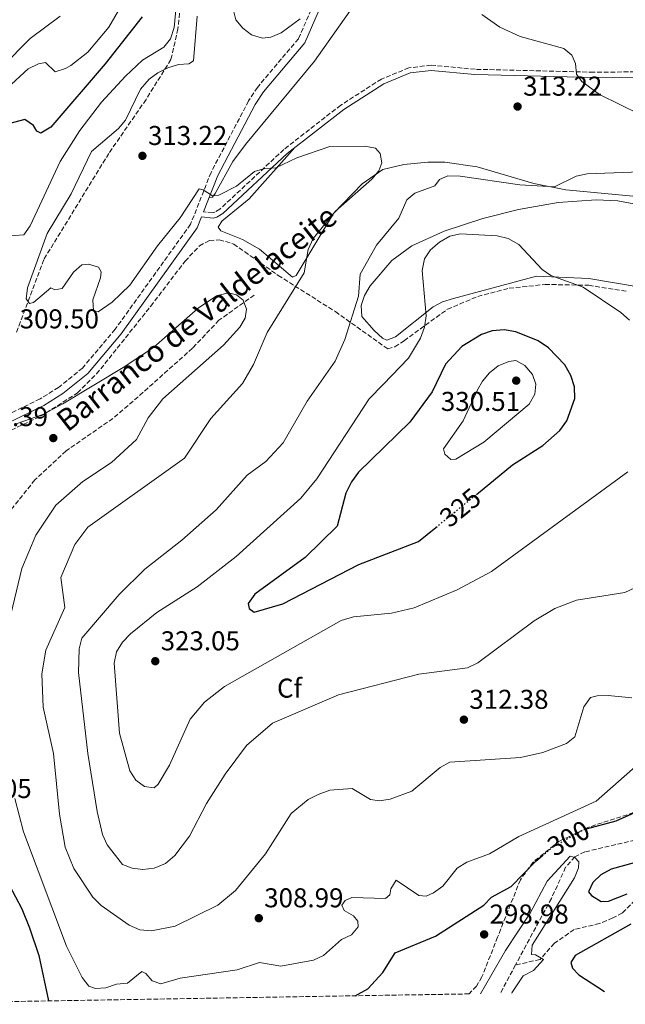
# Model space of a CAD drawing. Units: metres. Extents: x 615373 to 618855, y 4662294 to 4664664.
# Drawn here: x 617485 to 617707, y 4662327 to 4662689 of the extents above; entities that cross this region are included whole.
import ezdxf
from ezdxf.enums import TextEntityAlignment as Align

# ---------------------------------------------------------------- set-up
doc = ezdxf.new("R2010")
doc.units = ezdxf.units.M
doc.header["$MEASUREMENT"] = 0
doc.linetypes.add('DGN Style 3', pattern=[2.435890702152634, 1.739921930109024, -0.6959687720436097])
doc.linetypes.add('DGN Style 5', pattern=[1.217945351076317, 0.5219765790327072, -0.6959687720436097])
for name, color, linetype, lineweight in [('Barranco lineal', 142, 'DGN Style 3', 13), ('Camino', 7, 'DGN Style 3', 0), ('Cota de curva de nivel directora', 7, 'Continuous', 0), ('Cota de punto acotado terreno', 7, 'Continuous', 0), ('Curva de nivel directora', 30, 'Continuous', 30), ('Curva de nivel directora no vista', 30, 'DGN Style 5', 30), ('Curva de nivel intermedia', 30, 'Continuous', 0), ('Etiqueta de zona arbolada', 92, 'Continuous', 0), ('Línea de cambio de uso (parcela vista)', 92, 'Continuous', 0), ('Margen derecho', 7, 'Continuous', 0), ('Punto acotado terreno (símbolo)', 7, 'Continuous', 0), ('Texto de arroyo-regatas y barrancos', 142, 'Continuous', 0), ('Vaguada', 142, 'DGN Style 3', 13), ('Zona arbolada', 92, 'DGN Style 3', 0)]:
    doc.layers.add(name, color=color, linetype=linetype, lineweight=lineweight)
doc.styles.add('Style-Arial', font='arial.ttf')

# ---------------------------------------------------------------- blocks, each defined once
blk = doc.blocks.new('5PATER')
at = {"layer": 'Punto acotado terreno (símbolo)', "linetype": 'Continuous', "lineweight": 0}
h = blk.add_hatch(color=51, dxfattribs=at)
edge = h.paths.add_edge_path()
edge.add_ellipse((0, 0), major_axis=(-0.1095731443231308, -0.1110710700762829), ratio=0.9994222409660317, start_angle=0, end_angle=360)

msp = doc.modelspace()

# ---------------------------------------------------------------- linework, layer by layer
at = {"layer": 'Barranco lineal', "color": 142, "linetype": 'DGN Style 3', "lineweight": 13, "extrusion": (-0.0135262269297135, -0.02511329566496718, 0.9995930989987325), "elevation": -125147.7577126951, "flags": 128}
msp.add_lwpolyline([(-1667077.079008651, 4395921.991585688), (-1667077.079008651, 4395910.071929653)], dxfattribs=at)
at = {"layer": 'Barranco lineal', "color": 142, "linetype": 'DGN Style 3', "lineweight": 13}
for points in [[(617570.9600000001, 4662587.689999999, 306.5299999999988), (617557.9699999997, 4662578.439999999, 305.6900000000023), (617548.2199999997, 4662568.140000001, 304.8399999999965), (617528.1900000004, 4662550.230000001, 303.4100000000035), (617518.9400000004, 4662542.310000001, 302.8000000000029), (617501.7100000001, 4662530.359999999, 302.0800000000018), (617490.2300000006, 4662519.680000001, 301.1100000000006), (617477.7599999999, 4662504.07, 300.25), (617466.75, 4662487.890000001, 299.4100000000035), (617458.6299999999, 4662474, 298.8500000000058), (617453.8799999999, 4662461.779999999, 298.4100000000035), (617446.5499999998, 4662427.890000001, 297.2200000000012), (617445.54, 4662418.949999999, 297.0399999999936), (617446.1100000005, 4662411.060000001, 296.6900000000023), (617452.1500000004, 4662388.689999999, 295.679999999993), (617459.2000000002, 4662373.039999999, 295.179999999993), (617459.7800000003, 4662368.970000001, 295.0099999999948), (617461.4299999997, 4662365.380000001, 294.3500000000058), (617461.75, 4662361.34, 293.6900000000023), (617461.3399999999, 4662356.880000001, 293.5099999999948), (617464, 4662343.630000001, 292.8099999999977), (617465.5499999998, 4662330.42, 292.5200000000041), (617466.2999999998, 4662327.460000001, 292.429999999993)], [(617735.8099999996, 4662405.9, 297.1499999999942), (617731.8499999996, 4662405.58, 297.0599999999977), (617728.4600000001, 4662404.619999999, 296.9799999999959), (617725.0700000003, 4662402.480000001, 296.8300000000018), (617723.0499999998, 4662400.310000001, 296.6399999999995), (617720.7400000002, 4662392.630000001, 296.0200000000041), (617717.1799999997, 4662389.439999999, 295.6199999999953), (617713.4600000001, 4662387.65, 295.2899999999936), (617692.5899999999, 4662382.779999999, 294.9499999999971), (617688.9500000002, 4662380.980000001, 294.8800000000047), (617685.5300000003, 4662377.09, 294.7799999999988), (617680.2800000003, 4662365.67, 294.2700000000041), (617667.0999999996, 4662341.189999999, 293.820000000007)]]:
    msp.add_polyline3d(points, dxfattribs=at)
at = {"layer": 'Camino', "color": 7, "linetype": 'DGN Style 3', "lineweight": 0}
for points in [[(617591.8799999993, 4662692.640000001, 315.8300000000018), (617587.2100000001, 4662682.039999999, 314.6100000000006), (617572.089999999, 4662664.13, 312.4700000000012), (617568.8700000002, 4662659.170000004, 311.9400000000024), (617555.0399999989, 4662632.830000003, 310.3699999999953), (617547.4999999997, 4662613.75, 309.9400000000023), (617519.760000001, 4662575.100000001, 308.0200000000041), (617507.729999999, 4662560.850000002, 306.8500000000059), (617498.9499999993, 4662553.670000004, 306.2200000000012), (617492.1499999977, 4662549.480000001, 306.0500000000029), (617468.8000000013, 4662538.16, 305.0399999999937)], [(618026.2300000007, 4662640.930000001, 318.6199999999953), (617998.3700000015, 4662655.449999999, 320.5899999999966), (617984.4400000018, 4662661.090000001, 321.3999999999942), (617968.2500000001, 4662665.280000002, 321.8699999999954), (617940.0399999977, 4662670.190000002, 320.7500000000001), (617888.11, 4662674.850000003, 318.800000000003), (617866.4099999988, 4662675.199999999, 317.7400000000052), (617843.1600000005, 4662675.739999998, 317.7200000000012), (617806.2300000008, 4662677.989999999, 317.5299999999988), (617799.8799999985, 4662677.120000003, 317.7200000000012), (617785.7800000012, 4662672.710000002, 318.2400000000054), (617769.5000000001, 4662670.199999999, 318.0599999999976), (617695.8299999986, 4662669.719999999, 315.8500000000058), (617652.2600000004, 4662670.77, 313.479999999996), (617635.9899999984, 4662672.32, 312.6999999999971), (617627.8599999989, 4662671.300000002, 312.4299999999931), (617617.7499999992, 4662667.180000001, 312.3300000000018), (617602.769999999, 4662657.600000001, 311.6999999999971), (617581.8599999989, 4662641.280000003, 310.8300000000017), (617558.2600000021, 4662619.270000001, 309.9199999999982), (617556.4299999992, 4662618.2, 310.2599999999949), (617555.6499999993, 4662617.99, 310.2599999999949), (617552.2699999996, 4662618.320000002, 310.2599999999949)]]:
    msp.add_polyline3d(points, dxfattribs=at)
at = {"layer": 'Curva de nivel directora', "color": 30, "linetype": 'Continuous', "lineweight": 30, "flags": 128}
for points, elevation in [([(617529.6499999994, 4662690.080000001), (617516.0499999984, 4662672.740000002), (617496.0300000003, 4662649.440000001), (617492.4400000004, 4662647.330000001), (617490.9699999997, 4662648.02), (617489.6799999999, 4662650.120000001), (617486.5399999997, 4662652.310000001), (617480.5599999982, 4662650.680000001)], 300), ([(617652.7000000007, 4662514.350000001), (617665.9699999989, 4662525.17), (617677.1699999992, 4662532.279999999), (617683.4099999999, 4662537.840000001), (617686.0199999983, 4662541.460000002), (617688.9599999998, 4662549.609999999), (617688.7400000007, 4662553.910000003), (617687.4299999988, 4662558.140000001), (617685.2800000008, 4662562.01), (617679.1899999998, 4662568.240000002), (617675.3699999999, 4662570.840000001), (617667.1600000003, 4662574.110000002), (617662.8899999986, 4662574.949999999), (617658.5099999999, 4662574.490000002), (617654.509999999, 4662573.230000001), (617647.3099999995, 4662568.800000001), (617641.3100000002, 4662562.27), (617636.3899999984, 4662552.020000001)], 325), ([(617636.3899999984, 4662552.020000001), (617628.2099999998, 4662540.86), (617609.3000000002, 4662522.539999999), (617606.6699999993, 4662518.990000002), (617604.5999999996, 4662514.840000001), (617601.4999999994, 4662502.660000001), (617589.7099999988, 4662491.130000004), (617571.1900000004, 4662477.660000001), (617568.6600000003, 4662474.240000002), (617569.02, 4662472.340000001), (617570.8999999998, 4662470.970000001), (617581.5100000004, 4662474.030000002), (617609.4500000001, 4662488.49), (617631.3599999992, 4662496.960000002), (617637.8099999999, 4662502.210000002)], 325), ([(617693.2400000002, 4662391.250000001), (617704.11, 4662394.230000001), (617715.6900000003, 4662399.36)], 300), ([(617608.1, 4662329.820000002), (617612.7899999993, 4662332.380000001), (617618.2199999986, 4662338.330000001), (617622.8200000008, 4662345.57), (617637.64, 4662351.720000002), (617655.4299999998, 4662363.220000002), (617658.2499999984, 4662366.060000001), (617665.5300000006, 4662370.060000001), (617674.5199999983, 4662379.330000001), (617676.8399999985, 4662381.26)], 300), ([(617714.3299999991, 4662379.750000001), (617702.2399999991, 4662376.470000002), (617698.4300000003, 4662374.359999999), (617695.5800000004, 4662371.560000001), (617693.98, 4662368.040000001), (617695.0099999983, 4662366.730000001), (617698.609999999, 4662364.550000002), (617701.3000000003, 4662364.640000002), (617708.1899999991, 4662367.380000002)], 300), ([(617480.7599999994, 4662370.680000001), (617485.4600000001, 4662361.869999999), (617488.2699999996, 4662354.800000002), (617491.7299999996, 4662344.699999999), (617495.2900000003, 4662327.939999999)], 300), ([(617709.480000001, 4662356.189999999), (617689.0200000001, 4662344.67), (617687.4899999991, 4662342.07), (617688.0900000003, 4662340.040000001), (617690.3199999988, 4662337.53), (617699.8499999996, 4662331.340000002)], 300)]:
    msp.add_lwpolyline(points, dxfattribs=dict(at, elevation=elevation))
at = {"layer": 'Curva de nivel directora no vista', "color": 30, "linetype": 'DGN Style 5', "lineweight": 30, "flags": 128}
for points, elevation in [([(617637.8099999999, 4662502.210000002), (617652.7000000007, 4662514.350000001)], 325), ([(617676.8399999985, 4662381.26), (617680.8399999995, 4662384.600000001), (617692.089999999, 4662390.930000002), (617693.2400000002, 4662391.250000001)], 300)]:
    msp.add_lwpolyline(points, dxfattribs=dict(at, elevation=elevation))
at = {"layer": 'Curva de nivel intermedia', "color": 30, "linetype": 'Continuous', "lineweight": 0, "flags": 128}
for points, elevation in [([(617542.760000001, 4662699.199999998), (617541.4600000002, 4662686.140000001), (617540.1300000002, 4662681.999999999), (617537.6200000001, 4662678.880000001), (617529.8799999999, 4662674.180000001), (617523.5300000019, 4662668.279999999), (617514.7200000007, 4662658.640000002), (617506.7300000022, 4662648.300000002), (617499.5800000018, 4662636.800000002), (617488.54, 4662613.180000001), (617486.0999999993, 4662609.91), (617479.5200000011, 4662609.349999999)], 305.0000000000001), ([(617525.4000000004, 4662700.109999998), (617517.4000000008, 4662686.289999999), (617509.7400000007, 4662677.109999998), (617503.4199999997, 4662672.159999999), (617501.4600000017, 4662671.029999998), (617497.7100000011, 4662669.869999998), (617494.1100000001, 4662673.279999999), (617491.5000000016, 4662672.77), (617487.750000001, 4662670.949999998), (617480.0300000008, 4662663.829999999)], 294.9999999999999), ([(617563.1900000006, 4662692.859999999), (617564.2000000009, 4662688.999999999), (617566.7400000001, 4662685.859999999), (617569.8899999994, 4662683.409999999), (617573.9500000008, 4662682.180000001), (617577.1000000002, 4662682.66), (617580.7999999993, 4662684.17), (617587.8, 4662689.319999999)], 315.0000000000001), ([(617499.5800000018, 4662690.339999998), (617488.4599999996, 4662682.090000001), (617467.6900000003, 4662661.17)], 290.0000000000001), ([(617549.9100000014, 4662690.269999999), (617548.6300000007, 4662673.949999998), (617546.8300000014, 4662672.84), (617543.1100000021, 4662672.550000001), (617539.110000001, 4662671.369999998), (617535.4100000019, 4662669.509999999), (617532.2300000011, 4662667.09), (617529.1300000009, 4662663.489999999), (617523.5400000007, 4662652.099999999), (617520.9900000005, 4662649.01), (617511.0900000008, 4662640.489999999), (617503.5899999995, 4662624.939999999), (617494.7899999997, 4662610.399999999), (617487.5499999998, 4662590.37), (617487.0100000012, 4662586.319999999), (617488.2699999996, 4662584.599999999), (617489.650000001, 4662584.99), (617496.1300000007, 4662590.32), (617497.5999999993, 4662589.659999999), (617500.2400000012, 4662590.130000001), (617504.4900000005, 4662596.17), (617507.51, 4662598.779999998), (617509.9800000021, 4662599.119999998)], 310), ([(617654.6699999999, 4662690.91), (617661.3500000008, 4662686.279999999), (617668.8200000008, 4662682.859999999), (617684.8400000003, 4662678.470000001), (617687.8100000009, 4662675.970000001), (617689.160000001, 4662672.96)], 315.0000000000001), ([(617689.160000001, 4662672.96), (617689.5800000012, 4662668.979999999), (617691.4299999997, 4662666.23), (617698.01, 4662661.5), (617712.9500000001, 4662654.100000001)], 315.0000000000001), ([(617509.9800000021, 4662599.119999998), (617513.620000001, 4662598.01), (617514.6500000014, 4662596.230000001), (617514.3499999996, 4662594.039999999), (617511.6000000006, 4662585.899999999), (617511.8399999996, 4662581.91), (617511.9600000003, 4662581.74), (617513.5300000017, 4662581.480000001), (617518.6800000014, 4662585.119999999), (617525.2100000004, 4662591.34), (617535.3899999994, 4662605.869999998), (617543.6999999998, 4662616.15), (617550.7200000006, 4662626.779999998), (617552.1700000013, 4662626.430000001), (617555.5199999996, 4662624.249999999), (617557.9100000011, 4662624.420000001), (617564.3500000007, 4662627.82), (617571.0800000008, 4662633.189999999), (617574.8700000017, 4662634.210000001), (617578.8800000016, 4662634.479999999), (617586.6700000013, 4662638.199999998), (617598.7900000004, 4662642.38), (617611.6600000005, 4662642.499999999), (617615.5800000011, 4662641.759999999), (617617.280000002, 4662639.77), (617617.9100000003, 4662636.380000001), (617616.7700000001, 4662633.390000001), (617614.1900000008, 4662630.33), (617600.9000000004, 4662618.550000001), (617592.6200000013, 4662608.52), (617590.7400000015, 4662604.460000001), (617589.3400000001, 4662595.899999999), (617575.7000000009, 4662573.960000002), (617570.6300000015, 4662562.130000001), (617566.6500000008, 4662555.13), (617554.9100000015, 4662542.269999999), (617545.2199999997, 4662527.7), (617509.7400000007, 4662502.33), (617504.9599999997, 4662495.92), (617499.7100000015, 4662483.74), (617501.2500000015, 4662472.660000001), (617494.2400000021, 4662457.05), (617492.76, 4662448.329999999), (617493.3099999999, 4662436.039999999), (617497.0200000004, 4662418.949999999), (617499.3300000015, 4662396.66), (617501.3800000012, 4662384.499999999), (617504.5400000017, 4662376.689999999), (617511.490000001, 4662366.13), (617514.6000000001, 4662363.029999999), (617524.8600000017, 4662355.789999997), (617528.8200000003, 4662354.109999999), (617533.1699999999, 4662353.7), (617541.8500000014, 4662355.49), (617557.54, 4662363.180000001), (617564.1000000003, 4662368.609999998), (617575.0300000004, 4662382), (617584.5700000002, 4662396.899999999), (617590.7700000005, 4662402.029999999), (617594.5200000012, 4662403.940000001), (617598.8000000016, 4662405.429999999), (617606.9199999997, 4662406.059999999), (617613.6699999999, 4662402), (617617.0400000006, 4662401.529999998), (617620.9800000013, 4662402.179999999), (617628.9000000005, 4662405.06), (617639.3600000012, 4662413.84), (617642.8600000015, 4662415.8), (617668.9100000003, 4662417.57), (617677.1700000014, 4662419.41), (617685.8600000018, 4662422.609999998), (617688.9500000009, 4662425.149999999), (617692.1900000018, 4662436.189999999), (617694.6600000019, 4662439.630000002), (617697.1200000005, 4662440.26), (617701.1300000004, 4662440.38), (617709.85, 4662439.41)], 310), ([(617722.7500000013, 4662633.380000002), (617693.4800000016, 4662632.34), (617689.370000001, 4662631.470000001), (617681.4400000006, 4662627.55), (617668.6700000011, 4662628.29), (617646.6800000013, 4662631.49), (617642.1500000006, 4662631.529999998), (617639.0800000017, 4662630.220000001), (617637.3400000005, 4662627.939999999), (617630.0800000007, 4662625.140000001), (617627.1200000013, 4662622.739999999), (617624.1300000006, 4662615.980000001), (617615.9200000009, 4662606.029999999), (617609.9200000016, 4662595.399999999), (617609.3300000015, 4662587.33), (617604.270000001, 4662571.319999999), (617600.6700000003, 4662563.409999999), (617590.4599999998, 4662548.599999999), (617581.5500000004, 4662533.300000001), (617575.2400000005, 4662526.380000001), (617568.3300000015, 4662521.399999999), (617556.8899999997, 4662508.689999999), (617544.3400000014, 4662497.529999999), (617530.7200000002, 4662486.84), (617521.2400000007, 4662477.48), (617507.5200000012, 4662461.390000001), (617506.4900000008, 4662457.52), (617506.3200000009, 4662448.81), (617509.7499999997, 4662418.929999999), (617513.1300000015, 4662397.59), (617515.1100000018, 4662389.219999999), (617516.8100000008, 4662385.369999998), (617522.4600000011, 4662378.189999999), (617525.9600000015, 4662376.749999999), (617529.9300000012, 4662376.250000001), (617534.1700000013, 4662376.800000001), (617538.2500000005, 4662378.550000001), (617541.6800000014, 4662381.460000001), (617547.1599999999, 4662388.56), (617553.3200000002, 4662400.609999999), (617560.2000000001, 4662411.430000001), (617568.1500000005, 4662421.890000001), (617577.65, 4662430.199999999), (617601.9100000006, 4662440.51), (617631.4599999997, 4662448.179999999), (617649.4400000018, 4662450.45), (617653.2000000014, 4662452.289999999), (617673.9600000017, 4662467.75), (617681.5400000013, 4662472.34), (617689.4699999995, 4662475.42), (617707.350000001, 4662478.249999999), (617710.9500000017, 4662479.970000001)], 315.0000000000001), ([(617646.8700000013, 4662610.24), (617642.9599999997, 4662609.42), (617639.0800000017, 4662607.16), (617635.7600000004, 4662604.359999999), (617633.5499999997, 4662601.019999999), (617632.7800000008, 4662596.77), (617634.1799999999, 4662580.07), (617633.61, 4662575.819999998), (617632.1200000015, 4662571.810000001), (617627.7600000005, 4662564.509999999), (617618.3600000016, 4662554.83), (617613.1700000016, 4662549.509999999), (617593.9900000015, 4662520.039999997), (617588.0800000017, 4662512.909999999), (617564.2300000022, 4662491.49), (617549.9500000017, 4662480.350000001), (617535.1200000013, 4662470.81), (617525.4200000005, 4662463.009999999), (617522.5100000004, 4662459.989999999), (617520.2000000014, 4662456.440000001), (617519.4100000003, 4662452.210000001), (617521.3100000002, 4662426.41), (617525.2000000015, 4662412.560000001), (617527.3099999992, 4662409.170000001), (617530.5400000013, 4662406.779999998), (617534.110000001, 4662406.32), (617535.6399999998, 4662407.720000001), (617539.7700000004, 4662414.720000001), (617547.3200000009, 4662431.619999998), (617552.6000000003, 4662437.84), (617559.9500000018, 4662443.670000001), (617602.8800000007, 4662467.890000001), (617607.4699999995, 4662469.33), (617621.4400000017, 4662470.66), (617629.8300000003, 4662472.609999999), (617645.5599999994, 4662479.239999999), (617658.2400000017, 4662485.980000001), (617708.4300000004, 4662522.689999999)], 319.9999999999999), ([(617709.0300000017, 4662578.409999999), (617705.8900000014, 4662581.3), (617691.9500000004, 4662590.56), (617680.1100000007, 4662594.84), (617676.8400000007, 4662597.149999999), (617668.3300000012, 4662606.310000001), (617664.3300000003, 4662608.48), (617660.3000000003, 4662609.539999999), (617646.8700000013, 4662610.24)], 319.9999999999999), ([(617483.7000000009, 4662540.470000001), (617493.1199999999, 4662543.769999999), (617500.4800000006, 4662547.62), (617522.6800000002, 4662561.02), (617533.9099999998, 4662568.439999999), (617550.3200000006, 4662582.859999999), (617557.0599999996, 4662587.350000001), (617561.4699999995, 4662588.550000001), (617564.4700000014, 4662587.8), (617566.8699999999, 4662585.789999999), (617568.1100000005, 4662582.539999999), (617567.650000002, 4662579.240000002), (617565.6000000001, 4662575.92), (617559.6100000021, 4662569.220000001), (617537.2800000004, 4662549.529999998), (617531.9299999995, 4662542.45), (617527.5799999997, 4662534.52), (617518.4700000014, 4662526.06), (617507.8200000008, 4662519.079999999), (617497.9900000005, 4662510.359999999), (617490.5400000005, 4662499.3), (617485.3700000006, 4662487.02), (617477.4900000016, 4662453.669999998)], 305.0000000000001), ([(617667.1900000013, 4662563.59), (617664.6299999999, 4662563.220000002), (617660.7499999995, 4662561.67), (617657.5199999998, 4662559.079999999), (617654.9000000001, 4662556.04), (617653.0499999993, 4662552.800000001), (617647.8100000002, 4662541.399999999), (617640.5700000003, 4662531.07), (617641.1200000002, 4662529.180000001), (617643.2500000005, 4662527.140000001), (617645.1600000014, 4662527.36), (617655.4299999998, 4662533.55), (617672.1199999999, 4662547.510000001), (617674.2400000012, 4662551.209999999), (617674.5099999993, 4662554.890000001), (617673.2700000011, 4662558.489999999), (617670.5599999998, 4662561.829999999), (617667.1900000013, 4662563.59)], 330), ([(617636.9100000013, 4662367.730000001), (617640.3600000002, 4662370.180000001), (617645.6399999998, 4662376.789999999), (617649.130000001, 4662378.929999999), (617657.530000001, 4662382.029999998), (617668.3600000005, 4662388.41), (617696.7800000008, 4662401.460000001), (617713.1500000012, 4662415.859999998)], 305.0000000000001), ([(617482.8400000003, 4662402.42), (617486.05, 4662390.130000001), (617501.9100000008, 4662348.069999999), (617507.6300000007, 4662336.519999998), (617510.1299999997, 4662333.38), (617512.5700000006, 4662332.48), (617516.3300000001, 4662332.689999999), (617520.2500000006, 4662334.07), (617524.2400000005, 4662334.52), (617529.6000000003, 4662338.769999999), (617531.0700000012, 4662338.039999999), (617533.4200000003, 4662335.310000001), (617536.6100000021, 4662334.17), (617543.7300000011, 4662336.300000002), (617564.7000000017, 4662339.359999999), (617572.9000000004, 4662342.119999999), (617580.7400000013, 4662340.699999998), (617592.8, 4662342.899999999), (617596.4300000002, 4662344.59), (617603.0300000005, 4662350.539999999), (617606.7800000012, 4662352.259999998), (617609.2199999997, 4662355.159999999), (617609.0300000019, 4662357.29), (617607.4400000006, 4662359.27), (617603.9800000006, 4662361.220000002), (617603.1800000003, 4662363.210000001), (617604.3700000016, 4662364.920000001), (617606.8400000016, 4662366.039999999), (617619.24, 4662365.66), (617620.8800000006, 4662366.91), (617621.2400000005, 4662369.17), (617623.1500000015, 4662372.369999998), (617631.5500000014, 4662366.730000001), (617634.2400000005, 4662366.470000001), (617636.9100000013, 4662367.730000001)], 305.0000000000001), ([(617654.2499999997, 4662330.579999999), (617663.4400000008, 4662346.5), (617672.490000001, 4662360.279999998), (617678.7100000015, 4662371.999999999), (617687.2000000007, 4662381.140000002), (617688.9500000009, 4662380.759999999), (617690.3800000015, 4662379.069999999), (617690.2500000017, 4662376.930000001), (617688.7300000018, 4662373.230000001), (617673.2500000009, 4662348.439999999), (617672.9300000013, 4662345.060000001), (617674.400000002, 4662344.869999999), (617677.4100000006, 4662343.13), (617673.6500000011, 4662339.180000001), (617669.9400000006, 4662337.130000001), (617665.7400000007, 4662330.939999999), (617665.7899999999, 4662330.77)], 294.9999999999999)]:
    msp.add_lwpolyline(points, dxfattribs=dict(at, elevation=elevation))
at = {"layer": 'Línea de cambio de uso (parcela vista)', "color": 92, "linetype": 'Continuous', "lineweight": 0}
for points in [[(617805.4859999996, 4662958.299900001, 326.3601000000053), (617779.1799999997, 4662957.539999999, 326.7799999999988), (617744.6399999997, 4662952.83, 327.3699999999953), (617727.2400000002, 4662948.82, 327.5399999999936), (617723.8200000003, 4662947.17, 327.5399999999936), (617720.8200000003, 4662944.390000001, 327.5399999999936), (617716.1200000001, 4662935.34, 327.5200000000041), (617698.9299999997, 4662894.869999999, 326.0399999999936), (617670.8799999999, 4662832.449999999, 323.4700000000012), (617635.4400000004, 4662757.41, 320.8099999999977), (617629.4000000004, 4662740.480000001, 320.0899999999965), (617623.5300000003, 4662717, 317.8800000000047), (617593.1399999997, 4662673.720000001, 312.4799999999959), (617567.6699999999, 4662643.15, 310.5), (617563.0700000003, 4662636.890000001, 310.2599999999948), (617556.5800000001, 4662625.07, 309.75), (617555.5599999996, 4662623.74, 310.0899999999965), (617554.3700000001, 4662623.640000001, 310.3000000000029)], [(617585.8899999997, 4662641.980000001, 310.9499999999971), (617569.1200000001, 4662623.060000001, 308.8000000000029), (617559.0700000003, 4662614.890000001, 308.9100000000035), (617557.6299999999, 4662612.74, 309.0800000000018), (617558.6699999999, 4662611.380000001, 308.9100000000035), (617566.6699999999, 4662608.09, 308.3800000000047), (617572.8799999999, 4662604.58, 308.2400000000052), (617584.9600000001, 4662594.310000001, 309.0800000000018), (617586.3399999999, 4662594.880000001, 309.25), (617600.0499999998, 4662617.689999999, 309.8099999999977), (617610.6699999999, 4662628.609999999, 309.929999999993), (617618.2300000006, 4662633.859999999, 310.6100000000006), (617626, 4662635.75, 310.9100000000035), (617634.7800000003, 4662636.65, 311.3899999999995), (617641.1299999999, 4662636.65, 311.7899999999936), (617652.9500000002, 4662634.850000001, 312.8000000000029), (617673.7699999996, 4662628.699999999, 314), (617685.5499999998, 4662626.430000001, 314.429999999993), (617711.5700000003, 4662623.939999999, 315.179999999993), (617718.9600000001, 4662620.880000001, 315.5800000000018), (617746.9800000006, 4662605.67, 316.4100000000035), (617754.4600000001, 4662602.890000001, 316.5), (617762.2699999996, 4662601.289999999, 316.5899999999965), (617771.9677999998, 4662600.9968, 316.7008999999962)], [(617712.54, 4662620.930000001, 316.9900000000052), (617704.7000000002, 4662622.33, 316.8899999999995), (617696.7000000002, 4662622.75, 316.929999999993), (617682.8200000003, 4662621.730000001, 317.2899999999936), (617668.1799999997, 4662619.220000001, 318.0800000000018), (617655.0499999998, 4662615.850000001, 318.6499999999942), (617640.7699999996, 4662611.24, 318.7700000000041), (617628.8700000001, 4662605.75, 318.6399999999995), (617621.5899999999, 4662600.4, 318.0500000000029), (617613.6200000001, 4662591.119999999, 316.5500000000029), (617611.5700000003, 4662587.59, 316.179999999993), (617610.2400000002, 4662583.880000001, 315.8899999999995), (617610.5800000001, 4662579.84, 315.8699999999953), (617615.04, 4662574.600000001, 316.5500000000029), (617618.1299999999, 4662571.869999999, 317.1499999999942), (617619.7000000002, 4662571.119999999, 317.3999999999942), (617622.9400000004, 4662572.279999999, 317.7299999999959), (617636.8099999996, 4662583.300000001, 319.4799999999959), (617640.2300000006, 4662585.24, 319.9199999999983), (617644.2300000006, 4662586.460000001, 320.25), (617674.8099999996, 4662594.65, 319.8999999999942), (617694.0899999999, 4662593.789999999, 318.8999999999942), (617712.8899999997, 4662590.65, 318.0299999999988)]]:
    msp.add_polyline3d(points, dxfattribs=at)
at = {"layer": 'Margen derecho', "color": 7, "linetype": 'Continuous', "lineweight": 0}
for points in [[(617710.8599999979, 4662940.820000002, 327.8699999999955), (617703.5100000009, 4662934.239999999, 327.7100000000065), (617696.4799999989, 4662925.16, 327.3300000000019), (617682.7300000003, 4662897.000000001, 326.199999999997), (617648.0899999995, 4662833.489999998, 323.8000000000029), (617635.8399999985, 4662812.920000004, 323.479999999996), (617614.6900000015, 4662781.63, 322.4600000000065), (617605.1600000006, 4662764.989999999, 321.8300000000019), (617600.5599999984, 4662754.059999999, 321.4400000000023), (617597.8200000003, 4662742.890000002, 320.4400000000023), (617596.5700000008, 4662723.980000001, 319.2400000000054), (617595.3999999973, 4662696.199999999, 316.1900000000023), (617594.519999999, 4662691.809999999, 315.8300000000018), (617589.5700000003, 4662680.57, 314.6100000000006), (617574.2999999995, 4662662.480000001, 312.4700000000012), (617571.2499999985, 4662657.780000003, 311.9400000000024), (617557.5500000013, 4662631.670000002, 310.3699999999953), (617552.2699999996, 4662618.320000002, 310.2599999999949)], [(617769.6599999988, 4662668.270000001, 318.0599999999976), (617695.8099999984, 4662667.79, 315.8500000000058), (617652.1399999997, 4662668.840000001, 313.479999999996), (617636.0199999996, 4662670.380000001, 312.6999999999971), (617628.3500000006, 4662669.420000002, 312.4299999999931), (617618.6400000011, 4662665.460000001, 312.3300000000018), (617603.8799999978, 4662656.02, 311.6999999999971), (617583.1099999984, 4662639.81, 310.8300000000017), (617559.4099999988, 4662617.710000001, 309.9199999999982), (617557.1800000002, 4662616.399999999, 310.2599999999949), (617555.8199999991, 4662616.030000002, 310.2599999999949), (617551.5299999998, 4662616.460000001, 310.2599999999949), (617549.9400000004, 4662612.420000002, 309.9400000000023), (617521.9299999992, 4662573.410000001, 308.0200000000041), (617509.6700000014, 4662558.880000001, 306.8500000000059), (617500.5599999987, 4662551.420000002, 306.2200000000012), (617493.4799999997, 4662547.059999999, 306.0500000000029), (617470.1999999982, 4662535.780000002, 305.0399999999937)]]:
    msp.add_polyline3d(points, dxfattribs=at)
at = {"layer": 'Vaguada', "color": 142, "linetype": 'DGN Style 3', "lineweight": 13}
msp.add_polyline3d([(617737.0700000003, 4662375.15, 299.0800000000018), (617725.0099999999, 4662367.76, 299.2299999999959), (617718.3899999997, 4662365.83, 298.9100000000035), (617711.1699999999, 4662365.039999999, 298.3999999999942), (617706.4199999999, 4662360.289999999, 297.8899999999995), (617702.8799999999, 4662358.449999999, 297.6000000000058), (617697.9800000006, 4662356.41, 297.2100000000065), (617688.6399999997, 4662354.199999999, 296.8699999999953), (617681.3799999999, 4662349.130000001, 295.8600000000006), (617676.0999999996, 4662343.15, 294.6999999999971), (617667.0999999996, 4662341.189999999, 293.820000000007)], dxfattribs=at)
at = {"layer": 'Zona arbolada', "color": 92, "linetype": 'DGN Style 3', "lineweight": 0}
for points in [[(617544.2199999997, 4662698.699999999, 306.0299999999988), (617542.8799999999, 4662685.65, 306.0299999999988), (617540.2699999996, 4662674.390000001, 309.5099999999948), (617531.1200000001, 4662659.65, 311.2899999999936), (617517.4400000004, 4662639.850000001, 312.2599999999948), (617493.4900000002, 4662600.74, 310.1000000000058), (617483.29, 4662573.49, 310.1000000000058)], [(617544.2199999997, 4662698.699999999, 306.0299999999988), (617542.8799999999, 4662685.65, 306.0299999999988), (617540.2699999996, 4662674.390000001, 309.5099999999948), (617531.1200000001, 4662659.65, 311.2899999999936), (617517.4400000004, 4662639.850000001, 312.2599999999948), (617493.4900000002, 4662600.74, 310.1000000000058), (617483.29, 4662573.49, 310.1000000000058)], [(617466.0899999999, 4662530.720000001, 303.1399999999995), (617492.3200000003, 4662543.07, 304.3300000000018), (617505.9199999999, 4662551.699999999, 304.8399999999965), (617512.9400000004, 4662558.67, 305.179999999993), (617532.8300000001, 4662583.59, 308.1000000000058), (617545.5, 4662600.180000001, 308.6300000000047), (617550.7699999996, 4662605.800000001, 308.570000000007), (617554.4800000006, 4662607.76, 308.4700000000012), (617558.0599999996, 4662608.02, 308.3999999999942), (617563.3799999999, 4662606.480000001, 308.3999999999942), (617579.7400000002, 4662594.930000001, 308.429999999993), (617600.7800000003, 4662581.609999999, 313.820000000007), (617620.0499999998, 4662567.869999999, 318.8999999999942), (617622.6799999997, 4662568.680000001, 318.8999999999942), (617626.0599999996, 4662570.880000001, 319.0099999999948), (617642.0099999999, 4662582.460000001, 319.5800000000018), (617653.1799999997, 4662587.189999999, 319.9900000000052), (617664.7400000002, 4662590.180000001, 320.3899999999995), (617677.9400000004, 4662591.600000001, 320.4199999999983), (617694.04, 4662591.289999999, 319.679999999993), (617708.1600000003, 4662589.08, 318.7299999999959)], [(617466.0899999999, 4662530.720000001, 303.1399999999995), (617492.3200000003, 4662543.07, 304.3300000000018), (617505.9199999999, 4662551.699999999, 304.8399999999965), (617512.9400000004, 4662558.67, 305.179999999993), (617532.8300000001, 4662583.59, 308.1000000000058), (617545.5, 4662600.180000001, 308.6300000000047), (617550.7699999996, 4662605.800000001, 308.570000000007), (617554.4800000006, 4662607.76, 308.4700000000012), (617558.0599999996, 4662608.02, 308.3999999999942), (617563.3799999999, 4662606.480000001, 308.3999999999942), (617579.7400000002, 4662594.930000001, 308.429999999993), (617600.7800000003, 4662581.609999999, 313.820000000007), (617620.0499999998, 4662567.869999999, 318.8999999999942), (617622.6799999997, 4662568.680000001, 318.8999999999942), (617626.0599999996, 4662570.880000001, 319.0099999999948), (617642.0099999999, 4662582.460000001, 319.5800000000018), (617653.1799999997, 4662587.189999999, 319.9900000000052), (617664.7400000002, 4662590.180000001, 320.3899999999995), (617677.9400000004, 4662591.600000001, 320.4199999999983), (617694.04, 4662591.289999999, 319.679999999993), (617708.1600000003, 4662589.08, 318.7299999999959)], [(617710.5, 4662397.220000001, 300.429999999993), (617693.75, 4662391.77, 300.3999999999942), (617683.2000000002, 4662386.710000001, 300.2599999999948), (617673.5599999996, 4662379.039999999, 299.9700000000012), (617668.8700000001, 4662372.529999999, 299.6900000000023), (617660.5, 4662351.430000001, 297.9100000000035), (617654.7400000002, 4662336.730000001, 298.2299999999959), (617652.7000000002, 4662333.350000001, 298.3099999999977), (617650.0199999996, 4662330.51, 298.2799999999988), (617419.3399999999, 4662326.680000001, 304.8399999999965)], [(617710.5, 4662397.220000001, 300.429999999993), (617693.75, 4662391.77, 300.3999999999942)], [(617693.75, 4662391.77, 300.3999999999942), (617683.2000000002, 4662386.710000001, 300.2599999999948), (617673.5599999996, 4662379.039999999, 299.9700000000012), (617668.8700000001, 4662372.529999999, 299.6900000000023), (617660.5, 4662351.430000001, 297.9100000000035), (617654.7400000002, 4662336.730000001, 298.2299999999959), (617652.7000000002, 4662333.350000001, 298.3099999999977), (617650.0199999996, 4662330.51, 298.2799999999988)]]:
    msp.add_polyline3d(points, dxfattribs=at)

# ---------------------------------------------------------------- block references
at = {"layer": 'Punto acotado terreno (símbolo)', "color": 7, "linetype": 'Continuous', "lineweight": 0, "xscale": 10, "yscale": 10, "zscale": 10}
for p in [(617667.8299999986, 4662657.07, 313.2200000000012), (617529.7899999982, 4662638.920000004, 313.2200000000012), (617667.3299999977, 4662556.2, 330.5099999999952), (617497.0000000002, 4662535.060000001, 303.3899999999999), (617534.52, 4662452.950000001, 323.0500000000034), (617648.0899999995, 4662431.430000001, 312.3699999999953), (617572.6200000008, 4662358.370000001, 308.9900000000052), (617655.5300000005, 4662352.399999999, 298.9799999999964)]:
    msp.add_blockref('5PATER', p, dxfattribs=at)

# ---------------------------------------------------------------- texts
at = {"layer": 'Cota de curva de nivel directora', "color": 7, "linetype": 'Continuous', "lineweight": 0, "style": 'Style-Arial'}
for s, rotation, p in [('325', 39.18648, (617646.7475206028, 4662509.496446352, 325)), ('300', 29.38266, (617686.5716791443, 4662387.819252956, 300))]:
    msp.add_text(s, height=7.000000000000002, rotation=rotation, dxfattribs=at).set_placement(p, align=Align.MIDDLE_CENTER)
at = {"layer": 'Cota de punto acotado terreno', "color": 7, "linetype": 'Continuous', "lineweight": 0, "style": 'Style-Arial'}
for s, p in [('313.22', (617669.8799999985, 4662661.07, 313.2200000000012)), ('313.22', (617531.8400000005, 4662642.920000004, 313.2200000000012)), ('309.50', (617484.629999999, 4662575.430000001, 309.4900000000052)), ('330.51', (617639.6000000008, 4662545.050000001, 330.5099999999948)), ('303.39', (617465.8999999982, 4662539.470000001, 303.3899999999995)), ('323.05', (617536.5000000009, 4662456.949999999, 323.0500000000029)), ('312.38', (617650.0799999994, 4662435.420000002, 312.3699999999953)), ('298.05', (617459.89, 4662402.59, 298.0500000000029)), ('308.99', (617574.6099999985, 4662362.370000003, 308.9900000000052)), ('298.98', (617657.5200000004, 4662356.399999999, 298.9799999999959))]:
    msp.add_text(s, height=7.000000000000002, dxfattribs=at).set_placement(p)
at = {"layer": 'Etiqueta de zona arbolada', "color": 92, "linetype": 'Continuous', "lineweight": 0, "style": 'Style-Arial'}
msp.add_text('Cf', height=7.000000000000002, dxfattribs=at).set_placement((617583.9194962446, 4662443.03001, 317.5899999999965), align=Align.MIDDLE_CENTER)
at = {"layer": 'Texto de arroyo-regatas y barrancos', "color": 142, "linetype": 'Continuous', "lineweight": 0, "style": 'Style-Arial'}
msp.add_text('Barranco de Valdelaceite', height=8, rotation=37.98164999999999, dxfattribs=at).set_placement((617502.1799999997, 4662537, 303.1300000000047))

doc.saveas('drawing.dxf')
